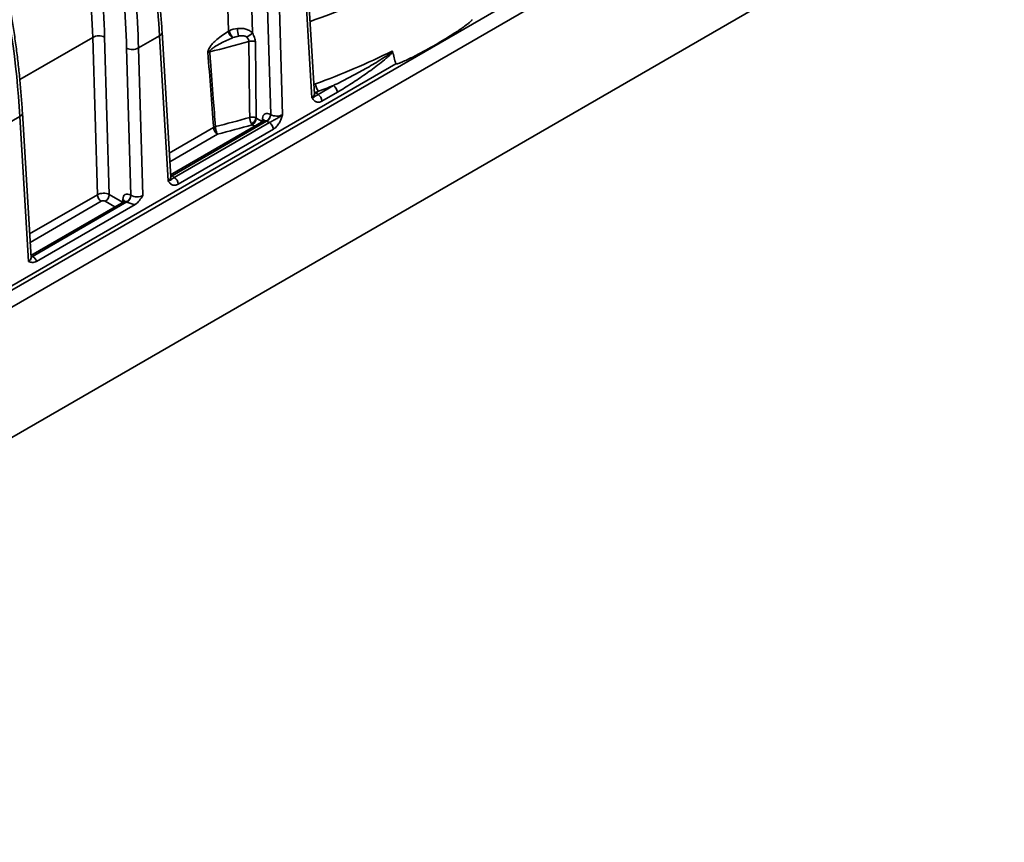
# Model space of a CAD drawing. Units: inches. Extents: x 0.1 to 13.2, y -5.5 to 10.9.
# Drawn here: x 4.7 to 5.3, y -3.5 to -3 of the extents above; entities that cross this region are included whole.
import ezdxf

# ---------------------------------------------------------------- set-up
doc = ezdxf.new("R2010")
doc.units = ezdxf.units.IN
doc.header["$MEASUREMENT"] = 0

msp = doc.modelspace()

# ---------------------------------------------------------------- linework, layer by layer
at = {"color": 8, "linetype": 'Continuous', "lineweight": 35}
for p, q in [((5.28507, -2.82363), (3.69129, -3.74413)), ((4.71862, -3.03024), (4.76134, -3.00557)), ((4.89075, -3.03318), (4.8917, -3.03282)), ((4.80612, -3.07332), (4.83202, -3.05836)), ((4.85611, -3.05755), (4.85473, -3.05676)), ((4.86057, -3.05482), (4.86056, -3.05498)), ((4.86057, -3.05482), (4.8607, -3.0549)), ((4.83434, -3.06224), (4.80642, -3.07836)), ((4.72437, -3.12053), (4.76403, -3.09763)), ((4.76635, -3.1015), (4.72467, -3.12557)), ((4.77434, -3.10478), (4.76867, -3.1015)), ((4.7788, -3.10204), (4.77879, -3.10221)), ((4.7788, -3.10204), (4.77893, -3.10213))]:
    msp.add_line(p, q, dxfattribs=at)
at = {"color": 7, "linetype": 'Continuous', "lineweight": 35}
for p, q in [((3.69988, -3.74909), (5.29367, -2.82859)), ((3.72829, -3.80899), (5.29482, -2.90423)), ((4.89108, -3.03877), (4.88604, -2.954)), ((4.84085, -3.00198), (4.83963, -2.96035)), ((4.85354, -2.96007), (4.8548, -3.00317)), ((4.88965, -3.04089), (4.8846, -2.95608)), ((4.86547, -3.05073), (4.86296, -2.96471)), ((4.86991, -2.96457), (4.87243, -3.05083)), ((4.76403, -3.09763), (4.76134, -3.00557)), ((4.76829, -3.00543), (4.77099, -3.09753)), ((4.78814, -3.0118), (4.80048, -3.00467)), ((4.80552, -3.08947), (4.80048, -3.00467)), ((4.80696, -3.08736), (4.80192, -3.00258)), ((4.7837, -3.09795), (4.78119, -3.01194)), ((4.78814, -3.0118), (4.79066, -3.09805)), ((3.82338, -3.66519), (4.93867, -3.02104)), ((4.89318, -3.03897), (4.90219, -3.03377)), ((4.8935, -3.03707), (4.89187, -3.03801)), ((4.89187, -3.03801), (4.89196, -3.03806)), ((4.90451, -3.03764), (4.8955, -3.04285)), ((4.70404, -3.06037), (4.71873, -3.05189)), ((4.72377, -3.13669), (4.71873, -3.05189)), ((4.72521, -3.13457), (4.72017, -3.0498)), ((4.85705, -3.05279), (4.86057, -3.05482)), ((4.86057, -3.05482), (4.86067, -3.05312)), ((4.86538, -3.05067), (4.86547, -3.05073)), ((4.8614, -3.0545), (4.80688, -3.08599)), ((4.86306, -3.05465), (4.80774, -3.0866)), ((4.80906, -3.08756), (4.86472, -3.05541)), ((4.86704, -3.05928), (4.81138, -3.09143)), ((4.86315, -3.0547), (4.86306, -3.05465)), ((4.80774, -3.0866), (4.80783, -3.08665)), ((4.77099, -3.09753), (4.7788, -3.10204)), ((4.78361, -3.0979), (4.7837, -3.09795)), ((4.77963, -3.10172), (4.72513, -3.1332)), ((4.78129, -3.10187), (4.72599, -3.13381)), ((4.72843, -3.13667), (4.78623, -3.10328)), ((4.7788, -3.10204), (4.7789, -3.10035)), ((4.78138, -3.10193), (4.78129, -3.10187)), ((4.72599, -3.13381), (4.72608, -3.13386))]:
    msp.add_line(p, q, dxfattribs=at)
at = {"color": 7, "linetype": 'Continuous', "lineweight": 35, "flags": 128}
for points in [[(4.8532, -3.05242), (4.85314, -3.04685), (4.85288, -3.02457), (4.85269, -3.00794)], [(4.85653, -3.00825), (4.85679, -3.03047), (4.85704, -3.05278)]]:
    msp.add_lwpolyline(points, dxfattribs=at)
at = {"color": 8, "linetype": 'Continuous', "lineweight": 35, "flags": 128}
for points in [[(4.89169, -3.03791), (4.89116, -3.03808), (4.89104, -3.0381)], [(4.89169, -3.03792), (4.89124, -3.03812), (4.89105, -3.03818)], [(4.89187, -3.03801), (4.89142, -3.03822), (4.89105, -3.03831)], [(4.80693, -3.0869), (4.8073, -3.0868), (4.80774, -3.0866)], [(4.72518, -3.13411), (4.72554, -3.13402), (4.72599, -3.13381)]]:
    msp.add_lwpolyline(points, dxfattribs=at)
at = {"color": 8, "linetype": 'Continuous', "lineweight": 35}
for centre, radius, start, end in [((4.7503, -2.60319), 0.41669, 289.37701, 306.04452), ((4.79957, -3.0025), 0.00235, 292.80135, 358.11672), ((4.89083, -3.03626), 0.00213, 276.15456, 301.93812), ((4.71782, -3.04972), 0.00235, 292.80135, 358.11672), ((4.85977, -3.0548), 0.00191, 15.69178, 61.58135), ((4.80671, -3.08484), 0.00213, 276.15456, 301.93812), ((4.77799, -3.10202), 0.00191, 15.69178, 61.58135), ((4.72496, -3.13206), 0.00213, 276.15456, 301.93812)]:
    msp.add_arc(centre, radius, start, end, dxfattribs=at)
at = {"color": 7, "linetype": 'Continuous', "lineweight": 35}
for centre, radius, start, end in [((4.84604, -3.00154), 0.00521, 184.91767, 236.65644), ((4.8468, -3.00135), 0.00548, 183.88528, 233.2727), ((4.86481, -3.00026), 0.01872, 180.44771, 194.27949), ((4.76497, -3.01278), 0.00807, 65.63382, 116.71563), ((4.68805, -2.43664), 0.59455, 283.79171, 286.07578), ((4.68979, -2.44368), 0.58271, 285.29735, 285.61883), ((4.83885, -2.98398), 0.02495, 300.47149, 309.74256), ((4.8542, -3.01317), 0.00545, 64.60343, 106.09442), ((4.78451, -3.00459), 0.00807, 245.63382, 296.71563), ((4.72571, -2.58166), 0.48073, 290.20026, 296.0258), ((4.83096, -3.01817), 0.00429, 105.91497, 121.26905), ((4.89819, -3.03258), 0.00649, 182.11738, 223.71221), ((4.71402, -2.55125), 0.51791, 290.27654, 291.30554), ((4.89945, -3.03804), 0.00508, 4.47251, 57.25959), ((4.89044, -3.04324), 0.00508, 4.47251, 57.25959), ((4.68855, -2.47994), 0.59569, 284.04702, 286.04551), ((4.85053, -3.0503), 0.00696, 302.80267, 339.18215), ((4.85201, -3.0525), 0.00506, 302.65836, 356.76439), ((4.86034, -3.05039), 0.00506, 302.65836, 356.76439), ((4.86043, -3.05044), 0.00506, 302.65836, 356.76439), ((4.83708, -3.05797), 0.00508, 184.47251, 237.25959), ((4.85187, -3.02674), 0.03722, 237.92857, 239.94281), ((4.6887, -2.47965), 0.60051, 284.03494, 286.05032), ((4.86198, -3.05968), 0.00508, 4.47251, 57.25959), ((4.80631, -3.09183), 0.00508, 4.47251, 57.25959), ((4.7691, -3.09723), 0.00508, 184.47251, 237.25959), ((4.76594, -3.09725), 0.00506, 302.65836, 356.76439), ((4.77856, -3.09762), 0.00506, 302.65836, 356.76439), ((4.77865, -3.09767), 0.00506, 302.65836, 356.76439)]:
    msp.add_arc(centre, radius, start, end, dxfattribs=at)
for centre, major_axis, ratio, start_param, end_param in [((4.41931, -2.82534), (-0.24036, 0.43136), 0.587238, 3.988119, 4.131986), ((4.41583, -2.82728), (-0.2379, 0.4271), 0.587338, 3.988213, 4.13208), ((4.43579, -2.81575), (-0.26511, 0.44381), 0.567179, 3.970742, 4.107192), ((4.35404, -2.86296), (-0.26511, 0.44381), 0.567179, 3.970742, 4.186245), ((4.41931, -2.8252), (-0.24924, 0.44729), 0.587238, 3.988119, 4.124569), ((4.42279, -2.82326), (-0.2517, 0.45155), 0.587144, 3.98803, 4.12448), ((4.84781, -3.00586), (0.00984, 0.0001), 0.564055, 1.740402, 2.283821), ((4.84781, -3.00858), (0.00651, -0.00001), 0.578082, 1.746884, 2.290303), ((4.80049, 0.18243), (-0.20007, 4.58423), 0.033754, 2.341051, 2.354464), ((4.78602, 0.94727), (-0.17517, 4.01366), 0.033754, 2.978123, 2.989665), ((4.89195, -3.04064), (-0.00172, 0.00279), 0.556757, 5.481258, 5.557541), ((4.88615, -3.04141), (0.00821, -0.00001), 0.577027, 0.542779, 0.786159), ((4.8653, -3.05608), (-0.00319, 0.00573), 0.587238, 5.506553, 7.024989), ((4.86895, -3.04867), (0.00492, -0.00012), 0.605373, 3.943305, 5.513188), ((4.86895, -3.05134), (0.0082, -0.00001), 0.578082, 3.92867, 4.17205), ((4.80203, -3.09), (0.00821, -0.00001), 0.577027, 0.542779, 0.786159), ((4.76751, -3.0995), (0.00492, 0.0001), 0.550381, 0.774865, 2.344748), ((4.78353, -3.10331), (-0.00319, 0.00573), 0.587238, 5.506553, 7.024989), ((4.78718, -3.09589), (0.00492, -0.00012), 0.605373, 3.943305, 5.513188), ((4.76751, -3.10218), (0.00164, 0), 0.578082, 0.787077, 2.35696), ((4.78718, -3.09857), (0.0082, -0.00001), 0.578082, 3.92867, 4.597692), ((4.72028, -3.13721), (0.00821, -0.00001), 0.577027, 0.117137, 0.786159)]:
    msp.add_ellipse(centre, major_axis=major_axis, ratio=ratio, start_param=start_param, end_param=end_param, dxfattribs=at)
at = {"color": 8, "linetype": 'Continuous', "lineweight": 35}
for centre, major_axis, ratio, start_param, end_param in [((4.88615, -3.03873), (0.00493, -0.00021), 0.588952, 5.525306, 6.343946), ((4.86298, -3.05737), (-0.00155, 0.00289), 0.597033, 5.51622, 6.301885), ((4.80203, -3.08732), (0.00493, -0.00021), 0.588952, 5.525306, 6.343946), ((4.80782, -3.08923), (-0.00172, 0.00279), 0.556757, 5.481258, 5.857658), ((4.78121, -3.1046), (-0.00155, 0.00289), 0.597033, 5.51622, 6.301885), ((4.72028, -3.13453), (0.00493, -0.00021), 0.588952, 5.525306, 6.343946), ((4.72607, -3.13644), (-0.00172, 0.00279), 0.556757, 5.481258, 5.857658)]:
    msp.add_ellipse(centre, major_axis=major_axis, ratio=ratio, start_param=start_param, end_param=end_param, dxfattribs=at)
at = {"color": 7, "linetype": 'Continuous', "lineweight": 35}
for points, knots in [([(4.80192, -3.00258), (4.80182, -3.00097), (4.80153, -2.99631), (4.80092, -2.98852), (4.80004, -2.97921), (4.799, -2.96982), (4.79778, -2.96036), (4.79648, -2.95128), (4.79551, -2.94532), (4.79507, -2.94256)], [0, 0, 0, 0, 0.08242, 0.238916, 0.395405, 0.551886, 0.708359, 0.864823, 1, 1, 1, 1]), ([(4.72017, -3.0498), (4.72007, -3.04819), (4.71978, -3.04352), (4.71917, -3.03574), (4.71829, -3.02643), (4.71724, -3.01704), (4.71603, -3.00758), (4.71466, -2.99806), (4.71312, -2.98848), (4.71142, -2.97884), (4.70956, -2.96915), (4.70784, -2.96082), (4.70671, -2.95571), (4.7063, -2.95387)], [0, 0, 0, 0, 0.052191, 0.15129, 0.250384, 0.349473, 0.448557, 0.547636, 0.646708, 0.745775, 0.844837, 0.943892, 1, 1, 1, 1]), ([(4.93867, -3.02104), (4.93869, -3.02111), (4.93875, -3.02112), (4.93886, -3.02114), (4.93892, -3.02114), (4.9391, -3.02112), (4.93922, -3.0211), (4.93959, -3.02102), (4.93983, -3.02095), (4.94058, -3.02071), (4.94108, -3.02052), (4.94257, -3.01994), (4.94356, -3.0195), (4.94653, -3.01815), (4.94849, -3.01718), (4.95432, -3.01418), (4.95814, -3.01207), (4.96564, -3.00774), (4.96931, -3.00553), (4.97471, -3.00204), (4.97649, -3.00085), (4.97912, -2.99896), (4.98, -2.99832), (4.98129, -2.9973), (4.98172, -2.99695), (4.98236, -2.99639), (4.98257, -2.99619), (4.98288, -2.99588), (4.98299, -2.99577), (4.98314, -2.9956), (4.98318, -2.99554), (4.98327, -2.9954), (4.98332, -2.99533), (4.98333, -2.99525)], [0, 0, 0, 0, 0.003906, 0.003906, 0.007812, 0.007812, 0.015625, 0.015625, 0.03125, 0.03125, 0.0625, 0.0625, 0.125, 0.125, 0.25, 0.25, 0.5, 0.5, 0.75, 0.75, 0.875, 0.875, 0.9375, 0.9375, 0.96875, 0.96875, 0.984375, 0.984375, 0.992188, 0.992188, 0.996094, 0.996094, 1, 1, 1, 1]), ([(4.82874, -3.0145), (4.82871, -3.01416), (4.82876, -3.01377), (4.82899, -3.01299), (4.82915, -3.0126), (4.82953, -3.01186), (4.82975, -3.0115), (4.83021, -3.01082), (4.83046, -3.01049), (4.83121, -3.00955), (4.83175, -3.00897), (4.83283, -3.00787), (4.83339, -3.00736), (4.83506, -3.00591), (4.8362, -3.00503), (4.83851, -3.00341), (4.83968, -3.00267), (4.84085, -3.00198)], [0, 0, 0, 0, 0.0625, 0.0625, 0.125, 0.125, 0.1875, 0.1875, 0.25, 0.25, 0.375, 0.375, 0.5, 0.5, 0.75, 0.75, 1, 1, 1, 1]), ([(4.8461, -3.00041), (4.8469, -3.00032), (4.8477, -3.0003), (4.84932, -3.00039), (4.85012, -3.00052), (4.85164, -3.00094), (4.85238, -3.00125), (4.8537, -3.00206), (4.8543, -3.00257), (4.8548, -3.00317)], [0, 0, 0, 0, 0.25, 0.25, 0.5, 0.5, 0.75, 0.75, 1, 1, 1, 1]), ([(4.84318, -3.00588), (4.84083, -3.00686), (4.83847, -3.00792), (4.83496, -3.00974), (4.8338, -3.01039), (4.83208, -3.01151), (4.83151, -3.0119), (4.8307, -3.01259), (4.83044, -3.01283), (4.83009, -3.01325), (4.82998, -3.0134), (4.82982, -3.01372), (4.82977, -3.0139), (4.82979, -3.01405)], [0, 0, 0, 0, 0.5, 0.5, 0.75, 0.75, 0.875, 0.875, 0.9375, 0.9375, 0.96875, 0.96875, 1, 1, 1, 1]), ([(4.8515, -3.00549), (4.85135, -3.00534), (4.85118, -3.00521), (4.85081, -3.005), (4.85062, -3.00492), (4.85001, -3.00473), (4.84958, -3.00467), (4.84874, -3.00464), (4.84832, -3.00466), (4.84749, -3.00474), (4.84708, -3.0048), (4.84667, -3.00488)], [0, 0, 0, 0, 0.125, 0.125, 0.25, 0.25, 0.5, 0.5, 0.75, 0.75, 1, 1, 1, 1]), ([(4.85269, -3.00794), (4.85269, -3.00752), (4.85257, -3.00708), (4.85225, -3.00645), (4.85212, -3.00624), (4.85184, -3.00585), (4.85168, -3.00567), (4.8515, -3.00549)], [0, 0, 0, 0, 0.5, 0.5, 0.75, 0.75, 1, 1, 1, 1]), ([(4.8548, -3.00317), (4.85507, -3.00357), (4.8553, -3.00398), (4.85572, -3.00482), (4.85591, -3.00527), (4.85636, -3.00657), (4.85652, -3.00745), (4.85653, -3.00825)], [0, 0, 0, 0, 0.25, 0.25, 0.5, 0.5, 1, 1, 1, 1]), ([(4.90219, -3.03377), (4.90516, -3.03235), (4.90811, -3.03087), (4.91398, -3.0278), (4.91689, -3.02622), (4.92267, -3.02297), (4.92554, -3.0213), (4.92981, -3.01868), (4.93123, -3.01779), (4.93335, -3.0164), (4.93405, -3.01593), (4.93509, -3.01517), (4.93544, -3.01492), (4.93595, -3.0145), (4.93612, -3.01436), (4.93637, -3.01412), (4.93645, -3.01404), (4.93656, -3.0139), (4.93659, -3.01385), (4.93665, -3.01374), (4.93666, -3.01368), (4.93664, -3.01364)], [0, 0, 0, 0, 0.25, 0.25, 0.5, 0.5, 0.75, 0.75, 0.875, 0.875, 0.9375, 0.9375, 0.96875, 0.96875, 0.984375, 0.984375, 0.992188, 0.992188, 0.996094, 0.996094, 1, 1, 1, 1]), ([(4.82979, -3.01405), (4.82993, -3.01587), (4.83007, -3.0177), (4.8302, -3.01952), (4.83076, -3.02682), (4.83132, -3.03412), (4.83188, -3.04142), (4.83229, -3.04688), (4.83271, -3.05235), (4.83313, -3.05782)], [0, 0, 0, 0, 0.002032, 0.002032, 0.002032, 0.01016, 0.01016, 0.01016, 0.01624918, 0.01624918, 0.01624918, 0.01624918]), ([(4.93681, -3.01384), (4.93674, -3.01407), (4.9366, -3.01428), (4.93632, -3.01468), (4.93617, -3.01487), (4.93572, -3.0154), (4.9354, -3.01572), (4.93444, -3.01667), (4.93377, -3.01726), (4.93178, -3.01898), (4.93043, -3.02005), (4.92639, -3.02318), (4.92368, -3.02516), (4.91824, -3.02898), (4.9155, -3.03082), (4.91002, -3.03436), (4.90727, -3.03605), (4.90451, -3.03764)], [0, 0, 0, 0, 0.015625, 0.015625, 0.03125, 0.03125, 0.0625, 0.0625, 0.125, 0.125, 0.25, 0.25, 0.5, 0.5, 0.75, 0.75, 1, 1, 1, 1]), ([(4.89318, -3.03897), (4.89277, -3.03935), (4.89242, -3.03954), (4.89193, -3.03982), (4.89178, -3.03991), (4.89143, -3.04018), (4.89122, -3.04034), (4.89075, -3.04057), (4.89057, -3.04064), (4.89015, -3.04078), (4.8899, -3.04084), (4.88965, -3.04089)], [0, 0, 0, 0, 0.25, 0.25, 0.5, 0.5, 0.75, 0.75, 0.875, 0.875, 1, 1, 1, 1]), ([(4.8955, -3.04285), (4.89486, -3.04321), (4.89424, -3.04343), (4.89333, -3.04353), (4.89304, -3.04352), (4.89249, -3.04345), (4.89222, -3.04337), (4.89148, -3.04305), (4.89105, -3.04272), (4.89047, -3.04209), (4.8903, -3.04187), (4.88996, -3.04139), (4.8898, -3.04114), (4.88965, -3.04089)], [0, 0, 0, 0, 0.25, 0.25, 0.375, 0.375, 0.5, 0.5, 0.75, 0.75, 0.875, 0.875, 1, 1, 1, 1]), ([(4.8911, -3.03888), (4.8911, -3.03888), (4.89111, -3.0389), (4.89109, -3.03883), (4.89108, -3.03877)], [0, 0, 0, 0, 0.233801, 1, 1, 1, 1]), ([(4.85704, -3.05278), (4.85655, -3.05251), (4.85591, -3.05233), (4.85488, -3.05223), (4.85453, -3.05223), (4.85385, -3.05228), (4.85351, -3.05234), (4.8532, -3.05242)], [0, 0, 0, 0, 0.5, 0.5, 0.75, 0.75, 1, 1, 1, 1]), ([(4.85431, -3.05615), (4.854, -3.05565), (4.85373, -3.05501), (4.85344, -3.05401), (4.85336, -3.05367), (4.85324, -3.05303), (4.85321, -3.05271), (4.8532, -3.05242)], [0, 0, 0, 0, 0.5, 0.5, 0.75, 0.75, 1, 1, 1, 1]), ([(4.85704, -3.05278), (4.85704, -3.05278), (4.85704, -3.05278), (4.85704, -3.05278), (4.85705, -3.05278), (4.85705, -3.05278), (4.85705, -3.05279)], [0, 0, 0, 0, 0.000001308793, 0.000001308793, 0.000001308793, 0.000004868095, 0.000004868095, 0.000004868095, 0.000004868095]), ([(4.86472, -3.05541), (4.86537, -3.05517), (4.86603, -3.05478), (4.86735, -3.05402), (4.86802, -3.05364), (4.86936, -3.05292), (4.87005, -3.05256), (4.87101, -3.05197), (4.87131, -3.05176), (4.8719, -3.05131), (4.87218, -3.05107), (4.87243, -3.05083)], [0, 0, 0, 0, 0.25, 0.25, 0.5, 0.5, 0.75, 0.75, 0.875, 0.875, 1, 1, 1, 1]), ([(4.86704, -3.05928), (4.86768, -3.05892), (4.86829, -3.05841), (4.86916, -3.05749), (4.86943, -3.05716), (4.86995, -3.05646), (4.8702, -3.05609), (4.87088, -3.05494), (4.87126, -3.05414), (4.87175, -3.05291), (4.8719, -3.05249), (4.87218, -3.05166), (4.87231, -3.05124), (4.87243, -3.05083)], [0, 0, 0, 0, 0.25, 0.25, 0.375, 0.375, 0.5, 0.5, 0.75, 0.75, 0.875, 0.875, 1, 1, 1, 1]), ([(4.83202, -3.05836), (4.83204, -3.05835), (4.83206, -3.05834), (4.83208, -3.05832), (4.83209, -3.05831), (4.83209, -3.0583), (4.8321, -3.05829), (4.8321, -3.05829), (4.83211, -3.05829), (4.83211, -3.05828)], [0, 0, 0, 0, 0.00002626554, 0.00002626554, 0.00002626554, 0.00003696973, 0.00003696973, 0.00003696973, 0.00004028007, 0.00004028007, 0.00004028007, 0.00004028007]), ([(4.83434, -3.06224), (4.8341, -3.06189), (4.83387, -3.06139), (4.83348, -3.06023), (4.83332, -3.05959), (4.83323, -3.05896)], [0, 0, 0, 0, 0.5, 0.5, 1, 1, 1, 1]), ([(4.86169, -3.05424), (4.86169, -3.05424), (4.86169, -3.05423), (4.86158, -3.0544), (4.86144, -3.05446), (4.86139, -3.05448)], [0, 0, 0, 0, 0.271057, 0.751768, 1, 1, 1, 1]), ([(4.80906, -3.08756), (4.80865, -3.08793), (4.8083, -3.08813), (4.80781, -3.0884), (4.80766, -3.0885), (4.80731, -3.08876), (4.8071, -3.08892), (4.80663, -3.08915), (4.80645, -3.08923), (4.80603, -3.08936), (4.80578, -3.08942), (4.80552, -3.08947)], [0, 0, 0, 0, 0.25, 0.25, 0.5, 0.5, 0.75, 0.75, 0.875, 0.875, 1, 1, 1, 1]), ([(4.80697, -3.08746), (4.80698, -3.08747), (4.80699, -3.08749), (4.80697, -3.08741), (4.80696, -3.08735)], [0, 0, 0, 0, 0.233801, 1, 1, 1, 1]), ([(4.81138, -3.09143), (4.81074, -3.0918), (4.81011, -3.09201), (4.80921, -3.09211), (4.80892, -3.09211), (4.80837, -3.09203), (4.8081, -3.09196), (4.80735, -3.09164), (4.80692, -3.0913), (4.80635, -3.09068), (4.80617, -3.09045), (4.80584, -3.08997), (4.80568, -3.08972), (4.80552, -3.08947)], [0, 0, 0, 0, 0.25, 0.25, 0.375, 0.375, 0.5, 0.5, 0.75, 0.75, 0.875, 0.875, 1, 1, 1, 1]), ([(4.78623, -3.10328), (4.7871, -3.10278), (4.78792, -3.10195), (4.78937, -3.10011), (4.79003, -3.09908), (4.79066, -3.09805)], [0, 0, 0, 0, 0.5, 0.5, 1, 1, 1, 1]), ([(4.77992, -3.10146), (4.77992, -3.10146), (4.77992, -3.10146), (4.7798, -3.10162), (4.77967, -3.10169), (4.77962, -3.10171)], [0, 0, 0, 0, 0.271057, 0.751768, 1, 1, 1, 1]), ([(4.72522, -3.13468), (4.72523, -3.13468), (4.72524, -3.1347), (4.72522, -3.13463), (4.72521, -3.13457)], [0, 0, 0, 0, 0.233801, 1, 1, 1, 1]), ([(4.72843, -3.13667), (4.72756, -3.13717), (4.72672, -3.1373), (4.72518, -3.13719), (4.72446, -3.13694), (4.72377, -3.13669)], [0, 0, 0, 0, 0.5, 0.5, 1, 1, 1, 1])]:
    msp.add_open_spline(points, degree=3, knots=knots, dxfattribs=at)
for points in [[(4.84085, -3.00198), (4.84101, -3.00189), (4.84117, -3.00181), (4.84133, -3.00172)], [(4.84352, -3.00575), (4.84341, -3.00579), (4.84329, -3.00584), (4.84318, -3.00588)], [(4.93681, -3.01384), (4.93678, -3.01374), (4.93672, -3.01367), (4.93664, -3.01364)], [(4.8935, -3.03707), (4.8929, -3.03735), (4.89229, -3.03763), (4.89169, -3.03791)], [(4.89169, -3.03791), (4.89169, -3.03792), (4.89169, -3.03792), (4.89169, -3.03792)], [(4.83211, -3.05828), (4.8324, -3.0581), (4.83275, -3.05794), (4.83313, -3.05782)], [(4.83323, -3.05896), (4.83317, -3.05856), (4.83313, -3.05817), (4.83313, -3.05782)], [(4.85473, -3.05676), (4.85459, -3.05659), (4.85444, -3.05639), (4.85431, -3.05615)]]:
    msp.add_open_spline(points, degree=3, dxfattribs=at)
at = {"color": 8, "linetype": 'Continuous', "lineweight": 35}
msp.add_open_spline([(4.89169, -3.03791), (4.89153, -3.03778), (4.89129, -3.03757), (4.89106, -3.03723), (4.89098, -3.03712)], degree=3, knots=[0, 0, 0, 0, 0.6481649, 1, 1, 1, 1], dxfattribs=at)

doc.saveas('drawing.dxf')
